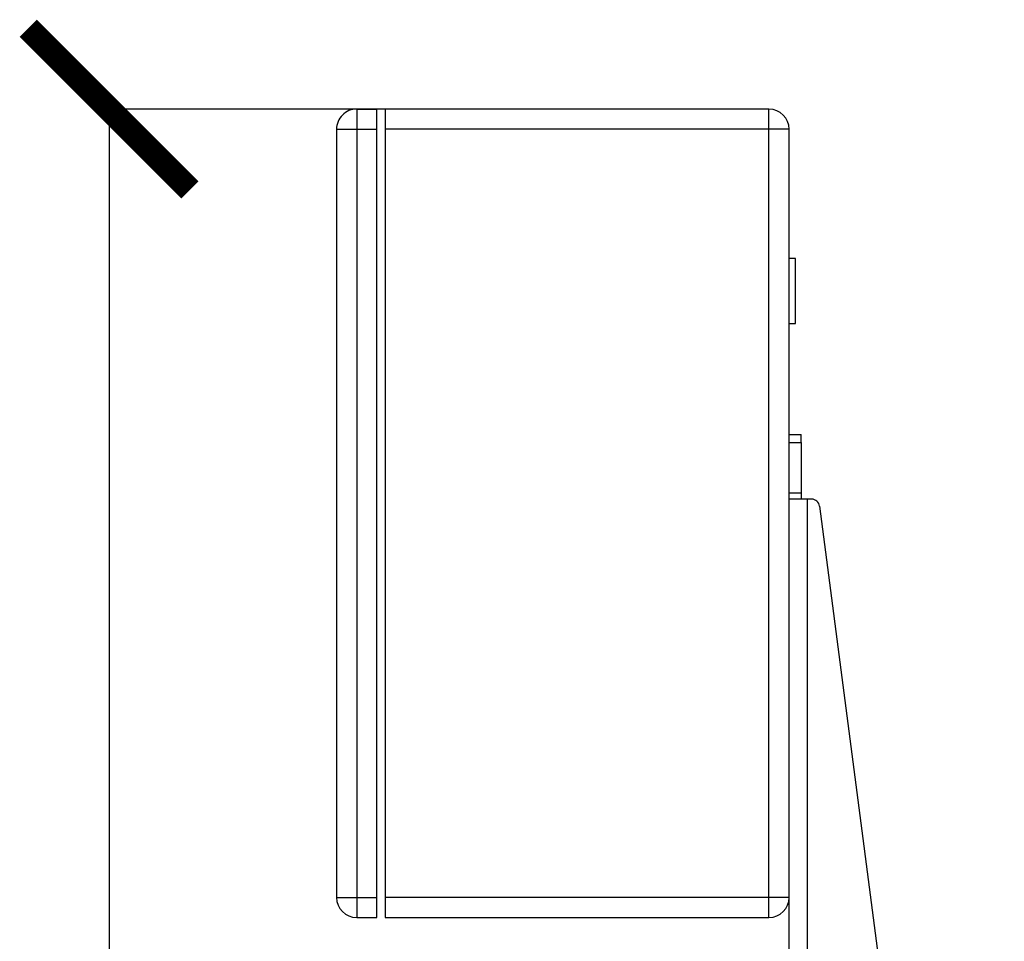
# Model space of a CAD drawing. Units: millimetres. Extents: x 17411 to 20098, y -629 to 1931.
# Drawn here: x 19118 to 19361, y 39 to 267 of the extents above; entities that cross this region are included whole.
import ezdxf

# ---------------------------------------------------------------- set-up
doc = ezdxf.new("R2010")
doc.units = ezdxf.units.MM
doc.layers.add('Dimensions', color=1, linetype='Continuous')
doc.styles.get("Standard").update_dxf_attribs({"font": 'arial.ttf'})
doc.dimstyles.get("Standard").update_dxf_attribs({"dimtxt": 0.18, "dimasz": 40, "dimexe": 0.18, "dimexo": 0.0625, "dimgap": 0.09, "dimtad": 0, "dimdec": 0, "dimzin": 0, "dimdsep": 46, "dimtxsty": 'Standard', "dimblk": 'ARCHTICK', "dimcen": 0.09, "dimadec": 0, "dimazin": 0, "dimtfac": 1, "dimtdec": 4, "dimtofl": 0, "dimtmove": 0, "dimatfit": 3, "dimfxl": 1, "dimtolj": 1, "dimtzin": 0, "dimarcsym": 0})

# ---------------------------------------------------------------- blocks, each defined once
blk = doc.blocks.new('_ArchTick')
at = {"color": 0, "linetype": 'ByBlock', "const_width": 0.15}
blk.add_lwpolyline([(-0.5, -0.5), (0.5, 0.5)], dxfattribs=at)
blk = doc.blocks.new('*D447')
at = {"layer": 'Defpoints', "color": 0}
for p in [(19139.94, 244.86), (19208.21, 244.86), (19257.21, -556.64)]:
    blk.add_point(p, dxfattribs=at)
at = {"layer": 'Dimensions', "color": 0, "lineweight": -2}
for p, q in [((19208.15, 244.86), (19139.76, 244.86)), ((19139.94, 244.86), (19139.94, -135.65)), ((19139.94, -556.64), (19139.94, -176.13)), ((19257.15, -556.64), (19139.76, -556.64))]:
    blk.add_line(p, q, dxfattribs=at)
at = {"layer": 'Dimensions', "color": 0, "lineweight": -2, "xscale": 40, "yscale": 40, "zscale": 40}
for p, rotation in [((19139.94, 244.86), 90), ((19139.94, -556.64), 270)]:
    blk.add_blockref('_ArchTick', p, dxfattribs=dict(at, rotation=rotation))
at = {"layer": 'Dimensions', "color": 0, "insert": (19139.94, -155.89), "char_height": 20, "attachment_point": 5, "rotation": 90}
blk.add_mtext('\\A1;801', dxfattribs=at)

msp = doc.modelspace()

# ---------------------------------------------------------------- linework, layer by layer
at = {"color": 7, "linetype": 'Continuous', "lineweight": 25}
for p, q in [((19201.21, 244.86), (19201.21, 239.86)), ((19201.21, 244.86), (19206.21, 244.86)), ((19206.21, 239.86), (19206.21, 244.86)), ((19208.21, 244.86), (19208.21, 239.86)), ((19303.21, 244.86), (19208.21, 244.86)), ((19303.21, 243.39), (19303.21, 244.86)), ((19303.21, 239.86), (19303.21, 243.39)), ((19196.21, 239.86), (19201.21, 239.86)), ((19196.21, 239.86), (19196.21, 49.86)), ((19201.21, 239.86), (19206.21, 239.86)), ((19201.21, 239.86), (19201.21, 49.86)), ((19206.21, 49.86), (19206.21, 239.86)), ((19208.21, 239.86), (19208.21, 49.86)), ((19303.21, 239.86), (19208.21, 239.86)), ((19308.21, 239.86), (19303.21, 239.86)), ((19303.21, 49.86), (19303.21, 239.86)), ((19308.21, 49.86), (19308.21, 239.86)), ((19309.81, 207.86), (19308.21, 207.86)), ((19309.81, 191.86), (19309.81, 207.86)), ((19308.21, 191.86), (19309.81, 191.86)), ((19308.21, 164.36), (19311.21, 164.36)), ((19311.21, 162.36), (19311.21, 164.36)), ((19308.21, 162.36), (19311.21, 162.36)), ((19311.21, 162.36), (19311.21, 149.86)), ((19311.21, 149.86), (19308.21, 149.86)), ((19311.21, 149.86), (19311.21, 148.36)), ((19312.71, 148.36), (19308.21, 148.36)), ((19313.77, 148.36), (19312.71, 148.36)), ((19361.44, -202.98), (19315.76, 146.62)), ((19196.21, 49.86), (19197.67, 49.86)), ((19197.67, 49.86), (19201.21, 49.86)), ((19201.21, 49.86), (19201.21, 44.86)), ((19201.21, 49.86), (19206.21, 49.86)), ((19206.21, 44.86), (19206.21, 49.86)), ((19303.21, 49.86), (19208.21, 49.86)), ((19208.21, 49.86), (19208.21, 44.86)), ((19303.21, 46.32), (19303.21, 49.86)), ((19308.21, 49.86), (19303.21, 49.86)), ((19308.21, -433.64), (19308.21, 49.86)), ((19303.21, 44.86), (19303.21, 46.32)), ((19201.21, 44.86), (19206.21, 44.86)), ((19208.21, 44.86), (19303.21, 44.86))]:
    msp.add_line(p, q, dxfattribs=at)
at = {"color": 8, "linetype": 'Continuous', "lineweight": 25}
msp.add_line((19312.71, -345.44), (19312.71, 148.36), dxfattribs=at)
at = {"color": 7, "linetype": 'Continuous', "lineweight": 25}
for centre, radius, start, end in [((19201.21, 239.86), 5, 90, 135), ((19303.21, 239.86), 5, 0, 90), ((19201.21, 239.86), 5, 135, 180), ((19313.77, 146.36), 2, 7.4457, 90), ((19201.21, 49.86), 5, 180, 270), ((19303.21, 49.86), 5, 270, 0)]:
    msp.add_arc(centre, radius, start, end, dxfattribs=at)

# ---------------------------------------------------------------- dimensions: what is measured, and where the dimension line sits
at = {"layer": 'Dimensions'}
dim = msp.add_linear_dim(base=(19139.93818, 244.85733), p1=(19257.20936, -556.64266), p2=(19208.20936, 244.85733), angle=90, dimstyle='Standard', override={"dimtxt": 20}, dxfattribs=at)
dim.commit()
dim.dimension.update_dxf_attribs({"geometry": '*D447', "text_midpoint": (19139.93818, -155.89266)})

doc.saveas('drawing.dxf')
